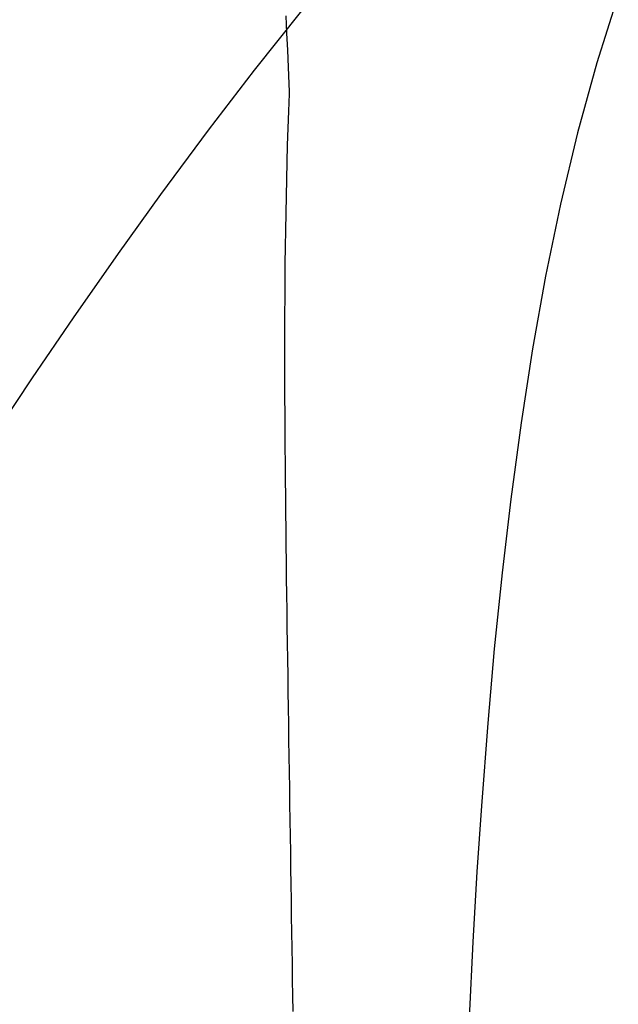
# Model space of a CAD drawing. Units: millimetres. Extents: x 183.4 to 243.8, y 170.6 to 268.4.
# Drawn here: x 213.6 to 224.3, y 194.2 to 211.8 of the extents above; entities that cross this region are included whole.
import ezdxf

# ---------------------------------------------------------------- set-up
doc = ezdxf.new("R2010")
doc.units = ezdxf.units.MM

msp = doc.modelspace()

# ---------------------------------------------------------------- linework, layer by layer
for p, q in [((224.291, 212.274), (223.906, 211.06)), ((218.631, 211.987), (217.783, 210.926)), ((218.37, 211.591), (218.355, 211.897)), ((218.384, 211.287), (218.37, 211.591)), ((218.398, 210.985), (218.384, 211.287)), ((223.906, 211.06), (223.562, 209.807)), ((217.783, 210.926), (216.962, 209.857)), ((218.411, 210.685), (218.398, 210.985)), ((218.416, 210.547), (218.411, 210.685)), ((218.415, 210.505), (218.416, 210.547)), ((218.403, 210.199), (218.415, 210.505)), ((218.392, 209.893), (218.403, 210.199)), ((216.962, 209.857), (216.11, 208.708)), ((218.383, 209.588), (218.392, 209.893)), ((223.562, 209.807), (223.258, 208.533)), ((218.374, 209.284), (218.383, 209.588)), ((218.367, 208.98), (218.374, 209.284)), ((218.36, 208.677), (218.367, 208.98)), ((216.11, 208.708), (215.355, 207.657)), ((218.355, 208.374), (218.36, 208.677)), ((223.258, 208.533), (222.993, 207.252)), ((218.35, 208.072), (218.355, 208.374)), ((218.346, 207.771), (218.35, 208.072)), ((218.342, 207.47), (218.346, 207.771)), ((215.355, 207.657), (214.55, 206.505)), ((218.34, 207.17), (218.342, 207.47)), ((222.993, 207.252), (222.759, 205.95)), ((218.338, 206.871), (218.34, 207.17)), ((218.336, 206.572), (218.338, 206.871)), ((214.55, 206.505), (213.818, 205.432)), ((218.335, 206.273), (218.336, 206.572)), ((218.335, 205.975), (218.335, 206.273)), ((218.335, 205.678), (218.335, 205.975)), ((222.759, 205.95), (222.553, 204.628)), ((218.336, 205.381), (218.335, 205.678)), ((213.818, 205.432), (212.984, 204.183)), ((218.336, 205.085), (218.336, 205.381)), ((218.338, 204.789), (218.336, 205.085)), ((218.339, 204.494), (218.338, 204.789)), ((222.553, 204.628), (222.369, 203.265)), ((218.341, 204.199), (218.339, 204.494)), ((218.344, 203.904), (218.341, 204.199)), ((218.346, 203.611), (218.344, 203.904)), ((218.349, 203.317), (218.346, 203.611)), ((218.352, 203.024), (218.349, 203.317)), ((222.369, 203.265), (222.214, 201.948)), ((218.355, 202.732), (218.352, 203.024)), ((218.358, 202.44), (218.355, 202.732)), ((218.362, 202.148), (218.358, 202.44)), ((218.365, 201.857), (218.362, 202.148)), ((222.214, 201.948), (222.076, 200.595)), ((218.369, 201.566), (218.365, 201.857)), ((218.373, 201.275), (218.369, 201.566)), ((218.377, 200.985), (218.373, 201.275)), ((218.381, 200.695), (218.377, 200.985)), ((218.385, 200.406), (218.381, 200.695)), ((222.076, 200.595), (221.958, 199.264)), ((222.034, 200.631), (222.034, 200.631)), ((218.39, 200.117), (218.385, 200.406)), ((218.386, 200.411), (218.386, 200.411)), ((218.394, 199.828), (218.39, 200.117)), ((218.398, 199.54), (218.394, 199.828)), ((218.403, 199.252), (218.398, 199.54)), ((221.958, 199.264), (221.845, 197.789)), ((218.407, 198.964), (218.403, 199.252)), ((218.411, 198.677), (218.407, 198.964)), ((218.416, 198.389), (218.411, 198.677)), ((218.42, 198.103), (218.416, 198.389)), ((218.425, 197.816), (218.42, 198.103)), ((218.429, 197.53), (218.425, 197.816)), ((221.845, 197.789), (221.766, 196.609)), ((218.434, 197.244), (218.429, 197.53)), ((218.438, 196.958), (218.434, 197.244)), ((218.442, 196.672), (218.438, 196.958)), ((218.447, 196.387), (218.442, 196.672)), ((221.766, 196.609), (221.694, 195.362)), ((218.451, 196.102), (218.447, 196.387)), ((218.455, 195.817), (218.451, 196.102)), ((218.459, 195.532), (218.455, 195.817)), ((218.464, 195.248), (218.459, 195.532)), ((218.468, 194.963), (218.464, 195.248)), ((221.694, 195.362), (221.625, 194)), ((218.472, 194.679), (218.468, 194.963)), ((218.476, 194.395), (218.472, 194.679)), ((218.48, 194.112), (218.476, 194.395))]:
    msp.add_line(p, q)

doc.saveas('drawing.dxf')
